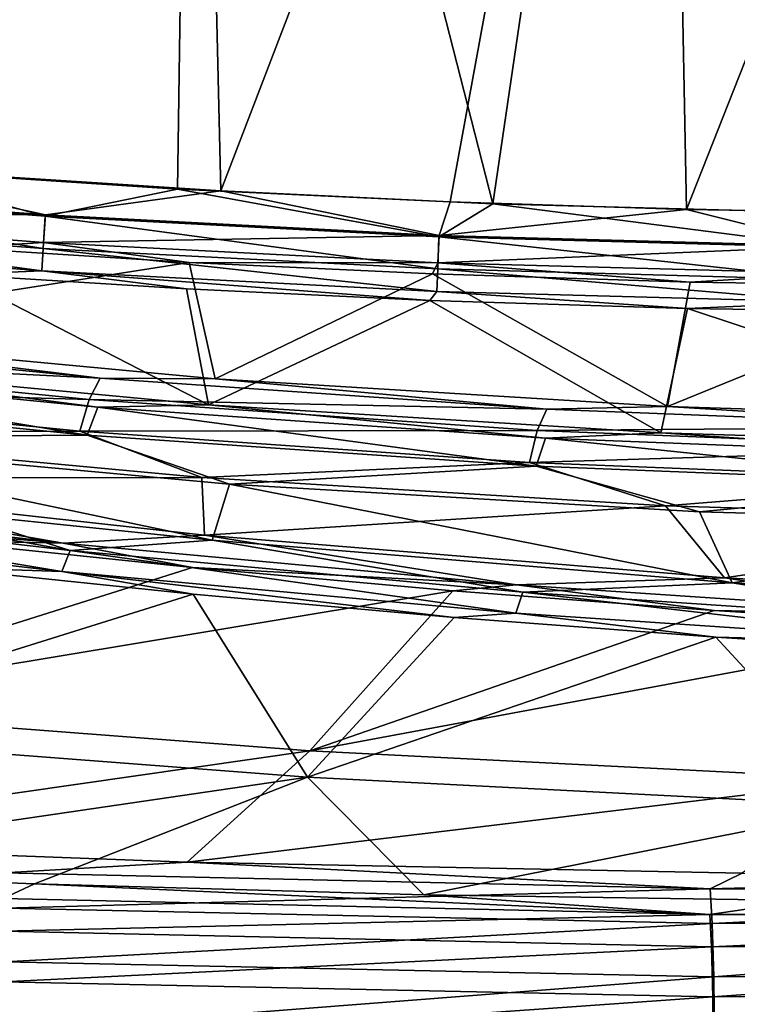
# Model space of a CAD drawing. Units: inches. Extents: x -30 to 30, y -2.9 to 33.
# Drawn here: x -15.8 to -13.1, y 25.1 to 28.8 of the extents above; entities that cross this region are included whole.
import ezdxf

# ---------------------------------------------------------------- set-up
doc = ezdxf.new("R2010")
doc.units = ezdxf.units.IN
doc.header["$LTSCALE"] = 65.185185
doc.header["$MEASUREMENT"] = 0
for name, color, linetype in [('363', 7, 'CONTINUOUS'), ('365', 7, 'CONTINUOUS'), ('366', 7, 'CONTINUOUS'), ('37', 7, 'CONTINUOUS'), ('409', 7, 'CONTINUOUS'), ('433', 7, 'CONTINUOUS'), ('434', 7, 'CONTINUOUS'), ('435', 7, 'CONTINUOUS'), ('436', 7, 'CONTINUOUS'), ('459', 7, 'CONTINUOUS'), ('476', 7, 'CONTINUOUS'), ('483', 7, 'CONTINUOUS'), ('85', 7, 'CONTINUOUS'), ('87', 7, 'CONTINUOUS'), ('94', 7, 'CONTINUOUS'), ('95', 7, 'CONTINUOUS')]:
    doc.layers.add(name, color=color, linetype=linetype)

msp = doc.modelspace()

# ---------------------------------------------------------------- linework, layer by layer
at = {"layer": '363', "linetype": 'Continuous'}
for points in [[(-17.047, 25.6244, -7.3268), (-15.8162, 25.5173, -7.5948), (-15.6983, 25.5716, -7.3012), (-17.047, 25.6244, -7.3268)], [(-15.8162, 25.5173, -7.5948), (-13.1636, 25.4567, -7.5312), (-15.6983, 25.5716, -7.3012), (-15.8162, 25.5173, -7.5948)], [(-15.6983, 25.5716, -7.3012), (-13.1636, 25.4567, -7.5312), (-14.2371, 25.5311, -7.2694), (-15.6983, 25.5716, -7.3012)], [(-15.8162, 25.5173, -7.5948), (-15.8146, 25.3935, -7.8853), (-13.1636, 25.4567, -7.5312), (-15.8162, 25.5173, -7.5948)], [(-14.2371, 25.5311, -7.2694), (-13.1636, 25.4567, -7.5312), (-12.806, 25.5092, -7.2301), (-14.2371, 25.5311, -7.2694)], [(-13.1636, 25.4567, -7.5312), (-10.5116, 25.4562, -7.456), (-12.806, 25.5092, -7.2301), (-13.1636, 25.4567, -7.5312)], [(-15.8146, 25.3935, -7.8853), (-13.1576, 25.3348, -7.8225), (-13.1636, 25.4567, -7.5312), (-15.8146, 25.3935, -7.8853)], [(-13.1636, 25.4567, -7.5312), (-13.1576, 25.3348, -7.8225), (-10.5116, 25.4562, -7.456), (-13.1636, 25.4567, -7.5312)], [(-13.1576, 25.3348, -7.8225), (-10.5017, 25.336, -7.7479), (-10.5116, 25.4562, -7.456), (-13.1576, 25.3348, -7.8225)], [(-15.8146, 25.3935, -7.8853), (-15.8155, 25.2041, -8.1521), (-13.1576, 25.3348, -7.8225), (-15.8146, 25.3935, -7.8853)], [(-15.8155, 25.2041, -8.1521), (-13.1528, 25.147, -8.0905), (-13.1576, 25.3348, -7.8225), (-15.8155, 25.2041, -8.1521)], [(-13.1576, 25.3348, -7.8225), (-13.1528, 25.147, -8.0905), (-10.5017, 25.336, -7.7479), (-13.1576, 25.3348, -7.8225)], [(-13.1528, 25.147, -8.0905), (-10.4917, 25.1498, -8.0168), (-10.5017, 25.336, -7.7479), (-13.1528, 25.147, -8.0905)], [(-15.8155, 25.2041, -8.1521), (-15.8192, 24.9581, -8.3739), (-13.1528, 25.147, -8.0905), (-15.8155, 25.2041, -8.1521)], [(-15.8192, 24.9581, -8.3739), (-13.1498, 24.9024, -8.3138), (-13.1528, 25.147, -8.0905), (-15.8192, 24.9581, -8.3739)], [(-13.1528, 25.147, -8.0905), (-13.1498, 24.9024, -8.3138), (-10.4917, 25.1498, -8.0168), (-13.1528, 25.147, -8.0905)], [(-13.1498, 24.9024, -8.3138), (-10.4822, 24.9065, -8.2414), (-10.4917, 25.1498, -8.0168), (-13.1498, 24.9024, -8.3138)]]:
    msp.add_3dface(points, dxfattribs=at)
at = {"layer": '365', "linetype": 'Continuous'}
for points in [[(-15.1037, 26.6592, 3.5096), (-16.0802, 26.7604, 3.7841), (-16.7845, 26.1333, -2.3362), (-15.1037, 26.6592, 3.5096)], [(-14.6737, 25.9718, -2.8784), (-15.1037, 26.6592, 3.5096), (-16.7845, 26.1333, -2.3362), (-14.6737, 25.9718, -2.8784)], [(-14.124, 26.5715, 3.2492), (-15.1037, 26.6592, 3.5096), (-14.6737, 25.9718, -2.8784), (-14.124, 26.5715, 3.2492)], [(-13.141, 26.4973, 3.003), (-14.124, 26.5715, 3.2492), (-14.6737, 25.9718, -2.8784), (-13.141, 26.4973, 3.003)], [(-12.5557, 25.8638, -3.3584), (-13.141, 26.4973, 3.003), (-14.6737, 25.9718, -2.8784), (-12.5557, 25.8638, -3.3584)], [(-12.1551, 26.4367, 2.7709), (-13.141, 26.4973, 3.003), (-12.5557, 25.8638, -3.3584), (-12.1551, 26.4367, 2.7709)], [(-17.047, 25.6244, -7.3268), (-14.6737, 25.9718, -2.8784), (-16.7845, 26.1333, -2.3362), (-17.047, 25.6244, -7.3268)], [(-17.047, 25.6244, -7.3268), (-15.6983, 25.5716, -7.3012), (-14.6737, 25.9718, -2.8784), (-17.047, 25.6244, -7.3268)], [(-15.6983, 25.5716, -7.3012), (-14.2371, 25.5311, -7.2694), (-14.6737, 25.9718, -2.8784), (-15.6983, 25.5716, -7.3012)], [(-14.2371, 25.5311, -7.2694), (-12.5557, 25.8638, -3.3584), (-14.6737, 25.9718, -2.8784), (-14.2371, 25.5311, -7.2694)], [(-14.2371, 25.5311, -7.2694), (-12.806, 25.5092, -7.2301), (-12.5557, 25.8638, -3.3584), (-14.2371, 25.5311, -7.2694)]]:
    msp.add_3dface(points, dxfattribs=at)
at = {"layer": '366', "linetype": 'Continuous'}
for points in [[(-15.5654, 26.8234, 3.8323), (-16.9699, 27.0762, 4.2814), (-17.2491, 27.0198, 4.3289), (-15.5654, 26.8234, 3.8323)], [(-16.0026, 26.9623, 3.9948), (-16.9699, 27.0762, 4.2814), (-15.5654, 26.8234, 3.8323), (-16.0026, 26.9623, 3.9948)], [(-17.2491, 27.0198, 4.3289), (-17.2828, 26.9413, 4.2521), (-15.5955, 26.7447, 3.7543), (-17.2491, 27.0198, 4.3289)], [(-15.5654, 26.8234, 3.8323), (-17.2491, 27.0198, 4.3289), (-15.5955, 26.7447, 3.7543), (-15.5654, 26.8234, 3.8323)], [(-15.0315, 26.8618, 3.7221), (-16.0026, 26.9623, 3.9948), (-15.5654, 26.8234, 3.8323), (-15.0315, 26.8618, 3.7221)], [(-17.2828, 26.9413, 4.2521), (-16.0802, 26.7604, 3.7841), (-15.5955, 26.7447, 3.7543), (-17.2828, 26.9413, 4.2521)], [(-13.8659, 26.6669, 3.3766), (-15.0315, 26.8618, 3.7221), (-15.5654, 26.8234, 3.8323), (-13.8659, 26.6669, 3.3766)], [(-13.0795, 26.7017, 3.2188), (-15.0315, 26.8618, 3.7221), (-13.8659, 26.6669, 3.3766), (-13.0795, 26.7017, 3.2188)], [(-15.5654, 26.8234, 3.8323), (-15.5955, 26.7447, 3.7543), (-13.8924, 26.5881, 3.2975), (-15.5654, 26.8234, 3.8323)], [(-13.8659, 26.6669, 3.3766), (-15.5654, 26.8234, 3.8323), (-13.8924, 26.5881, 3.2975), (-13.8659, 26.6669, 3.3766)], [(-16.0802, 26.7604, 3.7841), (-15.1037, 26.6592, 3.5096), (-15.5955, 26.7447, 3.7543), (-16.0802, 26.7604, 3.7841)], [(-15.1037, 26.6592, 3.5096), (-14.124, 26.5715, 3.2492), (-15.5955, 26.7447, 3.7543), (-15.1037, 26.6592, 3.5096)], [(-15.5955, 26.7447, 3.7543), (-14.124, 26.5715, 3.2492), (-13.8924, 26.5881, 3.2975), (-15.5955, 26.7447, 3.7543)], [(-12.1527, 26.5513, 2.9627), (-13.0795, 26.7017, 3.2188), (-13.8659, 26.6669, 3.3766), (-12.1527, 26.5513, 2.9627)], [(-11.117, 26.5968, 2.7723), (-13.0795, 26.7017, 3.2188), (-12.1527, 26.5513, 2.9627), (-11.117, 26.5968, 2.7723)], [(-13.8659, 26.6669, 3.3766), (-13.8924, 26.5881, 3.2975), (-12.1753, 26.4724, 2.8827), (-13.8659, 26.6669, 3.3766)], [(-12.1527, 26.5513, 2.9627), (-13.8659, 26.6669, 3.3766), (-12.1753, 26.4724, 2.8827), (-12.1527, 26.5513, 2.9627)], [(-14.124, 26.5715, 3.2492), (-13.141, 26.4973, 3.003), (-13.8924, 26.5881, 3.2975), (-14.124, 26.5715, 3.2492)], [(-13.8924, 26.5881, 3.2975), (-13.141, 26.4973, 3.003), (-12.1753, 26.4724, 2.8827), (-13.8924, 26.5881, 3.2975)], [(-13.141, 26.4973, 3.003), (-12.1551, 26.4367, 2.7709), (-12.1753, 26.4724, 2.8827), (-13.141, 26.4973, 3.003)]]:
    msp.add_3dface(points, dxfattribs=at)
at = {"layer": '37', "linetype": 'Continuous'}
for points in [[(-15.0455, 27.3704, 4.0984), (-15.9977, 27.8599, 9.0149), (-16.846, 27.5393, 4.6207), (-15.0455, 27.3704, 4.0984)], [(-15.1285, 27.8057, 9.0152), (-15.9977, 27.8599, 9.0149), (-15.0455, 27.3704, 4.0984), (-15.1285, 27.8057, 9.0152)], [(-14.215, 27.7625, 9.0161), (-15.1285, 27.8057, 9.0152), (-15.0455, 27.3704, 4.0984), (-14.215, 27.7625, 9.0161)], [(-13.3483, 27.2651, 3.6564), (-14.215, 27.7625, 9.0161), (-15.0455, 27.3704, 4.0984), (-13.3483, 27.2651, 3.6564)], [(-13.2477, 27.7318, 9.0169), (-14.215, 27.7625, 9.0161), (-13.3483, 27.2651, 3.6564), (-13.2477, 27.7318, 9.0169)], [(-11.6798, 27.2124, 3.2707), (-13.2477, 27.7318, 9.0169), (-13.3483, 27.2651, 3.6564), (-11.6798, 27.2124, 3.2707)], [(-12.2238, 27.7163, 9.0172), (-13.2477, 27.7318, 9.0169), (-11.6798, 27.2124, 3.2707), (-12.2238, 27.7163, 9.0172)]]:
    msp.add_3dface(points, dxfattribs=at)
at = {"layer": '409', "linetype": 'Continuous'}
for points in [[(-15.1186, 27.905, 9.0065), (-16.8264, 27.6373, 4.6087), (-15.9875, 27.9591, 9.0062), (-15.1186, 27.905, 9.0065)], [(-15.0209, 27.4684, 4.0844), (-16.8264, 27.6373, 4.6087), (-15.1186, 27.905, 9.0065), (-15.0209, 27.4684, 4.0844)], [(-14.2053, 27.8618, 9.0074), (-15.0209, 27.4684, 4.0844), (-15.1186, 27.905, 9.0065), (-14.2053, 27.8618, 9.0074)], [(-13.3222, 27.3636, 3.6418), (-15.0209, 27.4684, 4.0844), (-14.2053, 27.8618, 9.0074), (-13.3222, 27.3636, 3.6418)], [(-13.2381, 27.8312, 9.0082), (-13.3222, 27.3636, 3.6418), (-14.2053, 27.8618, 9.0074), (-13.2381, 27.8312, 9.0082)], [(-12.2134, 27.8159, 9.0085), (-13.3222, 27.3636, 3.6418), (-13.2381, 27.8312, 9.0082), (-12.2134, 27.8159, 9.0085)], [(-11.6552, 27.3116, 3.2565), (-13.3222, 27.3636, 3.6418), (-12.2134, 27.8159, 9.0085), (-11.6552, 27.3116, 3.2565)]]:
    msp.add_3dface(points, dxfattribs=at)
at = {"layer": '433', "linetype": 'Continuous'}
for points in [[(-16.0805, 26.8606, 3.775), (-15.1062, 26.7597, 3.5012), (-16.7756, 26.2327, -2.3476), (-16.0805, 26.8606, 3.775)], [(-15.1062, 26.7597, 3.5012), (-14.1284, 26.672, 3.2414), (-16.7756, 26.2327, -2.3476), (-15.1062, 26.7597, 3.5012)], [(-16.7756, 26.2327, -2.3476), (-14.1284, 26.672, 3.2414), (-14.6656, 26.0714, -2.8892), (-16.7756, 26.2327, -2.3476)], [(-14.1284, 26.672, 3.2414), (-13.147, 26.5978, 2.9956), (-14.6656, 26.0714, -2.8892), (-14.1284, 26.672, 3.2414)], [(-13.147, 26.5978, 2.9956), (-12.1627, 26.5371, 2.7638), (-14.6656, 26.0714, -2.8892), (-13.147, 26.5978, 2.9956)], [(-14.6656, 26.0714, -2.8892), (-12.1627, 26.5371, 2.7638), (-12.5506, 25.9634, -3.3685), (-14.6656, 26.0714, -2.8892)], [(-16.7756, 26.2327, -2.3476), (-14.6656, 26.0714, -2.8892), (-17.0695, 25.7253, -7.3383), (-16.7756, 26.2327, -2.3476)], [(-17.0695, 25.7253, -7.3383), (-14.6656, 26.0714, -2.8892), (-15.1258, 25.6536, -7.2983), (-17.0695, 25.7253, -7.3383)], [(-14.6656, 26.0714, -2.8892), (-12.5506, 25.9634, -3.3685), (-15.1258, 25.6536, -7.2983), (-14.6656, 26.0714, -2.8892)], [(-15.1258, 25.6536, -7.2983), (-12.5506, 25.9634, -3.3685), (-13.0419, 25.6114, -7.2459), (-15.1258, 25.6536, -7.2983)]]:
    msp.add_3dface(points, dxfattribs=at)
at = {"layer": '434', "linetype": 'Continuous'}
for points in [[(-15.5914, 26.8513, 3.7295), (-17.2771, 27.0477, 4.2266), (-16.9981, 27.0944, 4.1872), (-15.5914, 26.8513, 3.7295)], [(-15.0605, 26.8804, 3.6281), (-15.5914, 26.8513, 3.7295), (-16.9981, 27.0944, 4.1872), (-15.0605, 26.8804, 3.6281)], [(-17.051, 26.9748, 4.0628), (-17.2771, 27.0477, 4.2266), (-15.5914, 26.8513, 3.7295), (-17.051, 26.9748, 4.0628)], [(-16.0805, 26.8606, 3.775), (-17.051, 26.9748, 4.0628), (-15.5914, 26.8513, 3.7295), (-16.0805, 26.8606, 3.775)], [(-13.89, 26.6948, 3.2734), (-15.5914, 26.8513, 3.7295), (-15.0605, 26.8804, 3.6281), (-13.89, 26.6948, 3.2734)], [(-13.1086, 26.7201, 3.1247), (-13.89, 26.6948, 3.2734), (-15.0605, 26.8804, 3.6281), (-13.1086, 26.7201, 3.1247)], [(-15.1062, 26.7597, 3.5012), (-16.0805, 26.8606, 3.775), (-15.5914, 26.8513, 3.7295), (-15.1062, 26.7597, 3.5012)], [(-15.1062, 26.7597, 3.5012), (-15.5914, 26.8513, 3.7295), (-13.89, 26.6948, 3.2734), (-15.1062, 26.7597, 3.5012)], [(-14.1284, 26.672, 3.2414), (-15.1062, 26.7597, 3.5012), (-13.89, 26.6948, 3.2734), (-14.1284, 26.672, 3.2414)], [(-13.147, 26.5978, 2.9956), (-14.1284, 26.672, 3.2414), (-13.89, 26.6948, 3.2734), (-13.147, 26.5978, 2.9956)], [(-12.1748, 26.5793, 2.8591), (-13.89, 26.6948, 3.2734), (-13.1086, 26.7201, 3.1247), (-12.1748, 26.5793, 2.8591)], [(-13.147, 26.5978, 2.9956), (-13.89, 26.6948, 3.2734), (-12.1748, 26.5793, 2.8591), (-13.147, 26.5978, 2.9956)], [(-11.1438, 26.6138, 2.6772), (-12.1748, 26.5793, 2.8591), (-13.1086, 26.7201, 3.1247), (-11.1438, 26.6138, 2.6772)], [(-12.1627, 26.5371, 2.7638), (-13.147, 26.5978, 2.9956), (-12.1748, 26.5793, 2.8591), (-12.1627, 26.5371, 2.7638)]]:
    msp.add_3dface(points, dxfattribs=at)
at = {"layer": '435', "linetype": 'Continuous'}
for points in [[(-15.0703, 27.0971, 3.6725), (-16.9981, 27.0944, 4.1872), (-16.9332, 27.2697, 4.2038), (-15.0703, 27.0971, 3.6725)], [(-15.0605, 26.8804, 3.6281), (-16.9981, 27.0944, 4.1872), (-15.0703, 27.0971, 3.6725), (-15.0605, 26.8804, 3.6281)], [(-13.3299, 26.9913, 3.2264), (-15.0605, 26.8804, 3.6281), (-15.0703, 27.0971, 3.6725), (-13.3299, 26.9913, 3.2264)], [(-13.1086, 26.7201, 3.1247), (-15.0605, 26.8804, 3.6281), (-13.3299, 26.9913, 3.2264), (-13.1086, 26.7201, 3.1247)], [(-11.6348, 26.9393, 2.8376), (-13.1086, 26.7201, 3.1247), (-13.3299, 26.9913, 3.2264), (-11.6348, 26.9393, 2.8376)], [(-11.1438, 26.6138, 2.6772), (-13.1086, 26.7201, 3.1247), (-11.6348, 26.9393, 2.8376), (-11.1438, 26.6138, 2.6772)]]:
    msp.add_3dface(points, dxfattribs=at)
at = {"layer": '436', "linetype": 'Continuous'}
for points in [[(-17.1142, 27.6348, 4.5497), (-15.4524, 27.4702, 4.0652), (-17.1609, 27.5558, 4.4263), (-17.1142, 27.6348, 4.5497)], [(-17.1142, 27.6348, 4.5497), (-16.8264, 27.6373, 4.6087), (-15.4524, 27.4702, 4.0652), (-17.1142, 27.6348, 4.5497)], [(-16.8264, 27.6373, 4.6087), (-15.0209, 27.4684, 4.0844), (-15.4524, 27.4702, 4.0652), (-16.8264, 27.6373, 4.6087)], [(-15.4938, 27.3907, 3.9402), (-17.2016, 27.4375, 4.337), (-17.1609, 27.5558, 4.4263), (-15.4938, 27.3907, 3.9402)], [(-15.4524, 27.4702, 4.0652), (-15.4938, 27.3907, 3.9402), (-17.1609, 27.5558, 4.4263), (-15.4524, 27.4702, 4.0652)], [(-15.4524, 27.4702, 4.0652), (-13.7756, 27.3542, 3.6207), (-15.4938, 27.3907, 3.9402), (-15.4524, 27.4702, 4.0652)], [(-15.4524, 27.4702, 4.0652), (-15.0209, 27.4684, 4.0844), (-13.7756, 27.3542, 3.6207), (-15.4524, 27.4702, 4.0652)], [(-15.0209, 27.4684, 4.0844), (-13.3222, 27.3636, 3.6418), (-13.7756, 27.3542, 3.6207), (-15.0209, 27.4684, 4.0844)], [(-15.529, 27.2717, 3.8495), (-16.9332, 27.2697, 4.2038), (-17.2016, 27.4375, 4.337), (-15.529, 27.2717, 3.8495)], [(-15.529, 27.2717, 3.8495), (-17.2016, 27.4375, 4.337), (-15.4938, 27.3907, 3.9402), (-15.529, 27.2717, 3.8495)], [(-13.8115, 27.2739, 3.4946), (-15.529, 27.2717, 3.8495), (-15.4938, 27.3907, 3.9402), (-13.8115, 27.2739, 3.4946)], [(-13.7756, 27.3542, 3.6207), (-13.8115, 27.2739, 3.4946), (-15.4938, 27.3907, 3.9402), (-13.7756, 27.3542, 3.6207)], [(-13.7756, 27.3542, 3.6207), (-13.3222, 27.3636, 3.6418), (-12.086, 27.2881, 3.2173), (-13.7756, 27.3542, 3.6207)], [(-13.3222, 27.3636, 3.6418), (-11.6552, 27.3116, 3.2565), (-12.086, 27.2881, 3.2173), (-13.3222, 27.3636, 3.6418)], [(-13.7756, 27.3542, 3.6207), (-12.086, 27.2881, 3.2173), (-13.8115, 27.2739, 3.4946), (-13.7756, 27.3542, 3.6207)], [(-12.086, 27.2881, 3.2173), (-12.1164, 27.2068, 3.0904), (-13.8115, 27.2739, 3.4946), (-12.086, 27.2881, 3.2173)], [(-15.0703, 27.0971, 3.6725), (-16.9332, 27.2697, 4.2038), (-15.529, 27.2717, 3.8495), (-15.0703, 27.0971, 3.6725)], [(-13.841, 27.1542, 3.4027), (-15.529, 27.2717, 3.8495), (-13.8115, 27.2739, 3.4946), (-13.841, 27.1542, 3.4027)], [(-13.841, 27.1542, 3.4027), (-15.0703, 27.0971, 3.6725), (-15.529, 27.2717, 3.8495), (-13.841, 27.1542, 3.4027)], [(-12.1164, 27.2068, 3.0904), (-13.841, 27.1542, 3.4027), (-13.8115, 27.2739, 3.4946), (-12.1164, 27.2068, 3.0904)], [(-12.1399, 27.0863, 2.9978), (-13.841, 27.1542, 3.4027), (-12.1164, 27.2068, 3.0904), (-12.1399, 27.0863, 2.9978)], [(-13.3299, 26.9913, 3.2264), (-15.0703, 27.0971, 3.6725), (-13.841, 27.1542, 3.4027), (-13.3299, 26.9913, 3.2264)], [(-12.1399, 27.0863, 2.9978), (-13.3299, 26.9913, 3.2264), (-13.841, 27.1542, 3.4027), (-12.1399, 27.0863, 2.9978)], [(-11.6348, 26.9393, 2.8376), (-13.3299, 26.9913, 3.2264), (-12.1399, 27.0863, 2.9978), (-11.6348, 26.9393, 2.8376)]]:
    msp.add_3dface(points, dxfattribs=at)
at = {"layer": '459', "linetype": 'Continuous'}
for points in [[(-17.0695, 25.7253, -7.3383), (-15.1258, 25.6536, -7.2983), (-15.8136, 25.6129, -7.624), (-17.0695, 25.7253, -7.3383)], [(-15.8136, 25.6129, -7.624), (-15.1258, 25.6536, -7.2983), (-13.1628, 25.5525, -7.5599), (-15.8136, 25.6129, -7.624)], [(-15.1258, 25.6536, -7.2983), (-13.0419, 25.6114, -7.2459), (-13.1628, 25.5525, -7.5599), (-15.1258, 25.6536, -7.2983)], [(-15.8136, 25.6129, -7.624), (-13.1628, 25.5525, -7.5599), (-15.8108, 25.4808, -7.9339), (-15.8136, 25.6129, -7.624)], [(-13.0419, 25.6114, -7.2459), (-11.2497, 25.6051, -7.1948), (-13.1628, 25.5525, -7.5599), (-13.0419, 25.6114, -7.2459)], [(-13.1628, 25.5525, -7.5599), (-11.2497, 25.6051, -7.1948), (-10.5127, 25.5521, -7.4842), (-13.1628, 25.5525, -7.5599)], [(-15.8108, 25.4808, -7.9339), (-13.1628, 25.5525, -7.5599), (-13.1555, 25.4224, -7.8706), (-15.8108, 25.4808, -7.9339)], [(-13.1628, 25.5525, -7.5599), (-10.5127, 25.5521, -7.4842), (-13.1555, 25.4224, -7.8706), (-13.1628, 25.5525, -7.5599)], [(-13.1555, 25.4224, -7.8706), (-10.5127, 25.5521, -7.4842), (-10.5015, 25.4239, -7.7955), (-13.1555, 25.4224, -7.8706)], [(-15.8108, 25.4808, -7.9339), (-13.1555, 25.4224, -7.8706), (-15.8102, 25.2787, -8.2185), (-15.8108, 25.4808, -7.9339)], [(-15.8102, 25.2787, -8.2185), (-13.1555, 25.4224, -7.8706), (-13.149, 25.2222, -8.1564), (-15.8102, 25.2787, -8.2185)], [(-13.1555, 25.4224, -7.8706), (-10.5015, 25.4239, -7.7955), (-13.149, 25.2222, -8.1564), (-13.1555, 25.4224, -7.8706)], [(-13.149, 25.2222, -8.1564), (-10.5015, 25.4239, -7.7955), (-10.4897, 25.2254, -8.0823), (-13.149, 25.2222, -8.1564)], [(-15.8102, 25.2787, -8.2185), (-13.149, 25.2222, -8.1564), (-15.8147, 25.0163, -8.4551), (-15.8102, 25.2787, -8.2185)], [(-15.8147, 25.0163, -8.4551), (-13.149, 25.2222, -8.1564), (-13.1462, 24.9613, -8.3946), (-15.8147, 25.0163, -8.4551)], [(-13.149, 25.2222, -8.1564), (-10.4897, 25.2254, -8.0823), (-13.1462, 24.9613, -8.3946), (-13.149, 25.2222, -8.1564)], [(-13.1462, 24.9613, -8.3946), (-10.4897, 25.2254, -8.0823), (-10.4799, 24.9658, -8.3218), (-13.1462, 24.9613, -8.3946)]]:
    msp.add_3dface(points, dxfattribs=at)
at = {"layer": '476', "linetype": 'Continuous'}
for points in [[(-17.133, 28.1965, 9.2292), (-16.529, 28.2731, 9.2631), (-15.6578, 28.0835, 9.2291), (-17.133, 28.1965, 9.2292)], [(-16.529, 28.2731, 9.2631), (-14.9991, 28.1738, 9.263), (-15.6578, 28.0835, 9.2291), (-16.529, 28.2731, 9.2631)], [(-17.1422, 28.0935, 9.1326), (-17.133, 28.1965, 9.2292), (-15.6578, 28.0835, 9.2291), (-17.1422, 28.0935, 9.1326)], [(-15.6578, 28.0835, 9.2291), (-14.9991, 28.1738, 9.263), (-14.1802, 28.0062, 9.2291), (-15.6578, 28.0835, 9.2291)], [(-14.9991, 28.1738, 9.263), (-14.1385, 28.1328, 9.263), (-14.1802, 28.0062, 9.2291), (-14.9991, 28.1738, 9.263)], [(-14.1385, 28.1328, 9.263), (-13.2513, 28.1041, 9.2629), (-14.1802, 28.0062, 9.2291), (-14.1385, 28.1328, 9.263)], [(-14.1802, 28.0062, 9.2291), (-13.2513, 28.1041, 9.2629), (-12.7012, 27.9658, 9.2292), (-14.1802, 28.0062, 9.2291)], [(-13.2513, 28.1041, 9.2629), (-12.3639, 28.0893, 9.2629), (-12.7012, 27.9658, 9.2292), (-13.2513, 28.1041, 9.2629)], [(-15.6644, 27.9802, 9.1323), (-15.9875, 27.9591, 9.0062), (-17.1422, 28.0935, 9.1326), (-15.6644, 27.9802, 9.1323)], [(-15.6644, 27.9802, 9.1323), (-17.1422, 28.0935, 9.1326), (-15.6578, 28.0835, 9.2291), (-15.6644, 27.9802, 9.1323)], [(-15.6644, 27.9802, 9.1323), (-15.6578, 28.0835, 9.2291), (-14.1802, 28.0062, 9.2291), (-15.6644, 27.9802, 9.1323)], [(-14.1843, 27.9034, 9.133), (-15.6644, 27.9802, 9.1323), (-14.1802, 28.0062, 9.2291), (-14.1843, 27.9034, 9.133)], [(-14.1843, 27.9034, 9.133), (-14.1802, 28.0062, 9.2291), (-12.7012, 27.9658, 9.2292), (-14.1843, 27.9034, 9.133)], [(-15.1186, 27.905, 9.0065), (-15.9875, 27.9591, 9.0062), (-15.6644, 27.9802, 9.1323), (-15.1186, 27.905, 9.0065)], [(-14.1843, 27.9034, 9.133), (-15.1186, 27.905, 9.0065), (-15.6644, 27.9802, 9.1323), (-14.1843, 27.9034, 9.133)], [(-12.7027, 27.8633, 9.1334), (-14.1843, 27.9034, 9.133), (-12.7012, 27.9658, 9.2292), (-12.7027, 27.8633, 9.1334)], [(-14.2053, 27.8618, 9.0074), (-15.1186, 27.905, 9.0065), (-14.1843, 27.9034, 9.133), (-14.2053, 27.8618, 9.0074)], [(-13.2381, 27.8312, 9.0082), (-14.2053, 27.8618, 9.0074), (-14.1843, 27.9034, 9.133), (-13.2381, 27.8312, 9.0082)], [(-12.7027, 27.8633, 9.1334), (-13.2381, 27.8312, 9.0082), (-14.1843, 27.9034, 9.133), (-12.7027, 27.8633, 9.1334)], [(-12.2134, 27.8159, 9.0085), (-13.2381, 27.8312, 9.0082), (-12.7027, 27.8633, 9.1334), (-12.2134, 27.8159, 9.0085)]]:
    msp.add_3dface(points, dxfattribs=at)
at = {"layer": '483', "linetype": 'Continuous'}
for points in [[(-16.529, 28.2731, 9.2631), (-17.4083, 28.349, 9.2632), (-15.1014, 32.5096, 9.3488), (-16.529, 28.2731, 9.2631)], [(-15.1014, 32.5096, 9.3488), (-17.4083, 28.349, 9.2632), (-17.3412, 32.5096, 9.3485), (-15.1014, 32.5096, 9.3488)], [(-14.9991, 28.1738, 9.263), (-16.529, 28.2731, 9.2631), (-15.1014, 32.5096, 9.3488), (-14.9991, 28.1738, 9.263)], [(-13.3368, 32.5096, 9.3491), (-14.9991, 28.1738, 9.263), (-15.1014, 32.5096, 9.3488), (-13.3368, 32.5096, 9.3491)], [(-14.1385, 28.1328, 9.263), (-14.9991, 28.1738, 9.263), (-13.3368, 32.5096, 9.3491), (-14.1385, 28.1328, 9.263)], [(-13.2513, 28.1041, 9.2629), (-14.1385, 28.1328, 9.263), (-13.3368, 32.5096, 9.3491), (-13.2513, 28.1041, 9.2629)], [(-11.5126, 32.5095, 9.3494), (-13.2513, 28.1041, 9.2629), (-13.3368, 32.5096, 9.3491), (-11.5126, 32.5095, 9.3494)], [(-12.3639, 28.0893, 9.2629), (-13.2513, 28.1041, 9.2629), (-11.5126, 32.5095, 9.3494), (-12.3639, 28.0893, 9.2629)]]:
    msp.add_3dface(points, dxfattribs=at)
at = {"layer": '85', "linetype": 'Continuous'}
for points in [[(-15.5012, 27.2563, 3.9544), (-17.1255, 27.5258, 4.5534), (-17.1716, 27.4218, 4.4413), (-15.5012, 27.2563, 3.9544)], [(-15.4608, 27.361, 4.0681), (-16.846, 27.5393, 4.6207), (-17.1255, 27.5258, 4.5534), (-15.4608, 27.361, 4.0681)], [(-15.4608, 27.361, 4.0681), (-17.1255, 27.5258, 4.5534), (-15.5012, 27.2563, 3.9544), (-15.4608, 27.361, 4.0681)], [(-15.0455, 27.3704, 4.0984), (-16.846, 27.5393, 4.6207), (-15.4608, 27.361, 4.0681), (-15.0455, 27.3704, 4.0984)], [(-15.5012, 27.2563, 3.9544), (-17.1716, 27.4218, 4.4413), (-16.8622, 27.2461, 4.285), (-15.5012, 27.2563, 3.9544)], [(-13.8153, 27.1394, 3.5083), (-15.4608, 27.361, 4.0681), (-15.5012, 27.2563, 3.9544), (-13.8153, 27.1394, 3.5083)], [(-13.7809, 27.2448, 3.6232), (-15.0455, 27.3704, 4.0984), (-15.4608, 27.361, 4.0681), (-13.7809, 27.2448, 3.6232)], [(-13.7809, 27.2448, 3.6232), (-15.4608, 27.361, 4.0681), (-13.8153, 27.1394, 3.5083), (-13.7809, 27.2448, 3.6232)], [(-13.3483, 27.2651, 3.6564), (-15.0455, 27.3704, 4.0984), (-13.7809, 27.2448, 3.6232), (-13.3483, 27.2651, 3.6564)], [(-14.9668, 27.0728, 3.7464), (-15.5012, 27.2563, 3.9544), (-16.8622, 27.2461, 4.285), (-14.9668, 27.0728, 3.7464)], [(-13.8153, 27.1394, 3.5083), (-15.5012, 27.2563, 3.9544), (-14.9668, 27.0728, 3.7464), (-13.8153, 27.1394, 3.5083)], [(-12.0881, 27.1786, 3.2197), (-13.3483, 27.2651, 3.6564), (-13.7809, 27.2448, 3.6232), (-12.0881, 27.1786, 3.2197)], [(-11.6798, 27.2124, 3.2707), (-13.3483, 27.2651, 3.6564), (-12.0881, 27.1786, 3.2197), (-11.6798, 27.2124, 3.2707)], [(-12.1165, 27.0722, 3.104), (-13.7809, 27.2448, 3.6232), (-13.8153, 27.1394, 3.5083), (-12.1165, 27.0722, 3.104)], [(-12.0881, 27.1786, 3.2197), (-13.7809, 27.2448, 3.6232), (-12.1165, 27.0722, 3.104), (-12.0881, 27.1786, 3.2197)], [(-13.2024, 26.9688, 3.2968), (-13.8153, 27.1394, 3.5083), (-14.9668, 27.0728, 3.7464), (-13.2024, 26.9688, 3.2968)], [(-12.1165, 27.0722, 3.104), (-13.8153, 27.1394, 3.5083), (-13.2024, 26.9688, 3.2968), (-12.1165, 27.0722, 3.104)], [(-11.4975, 26.9204, 2.9088), (-12.1165, 27.0722, 3.104), (-13.2024, 26.9688, 3.2968), (-11.4975, 26.9204, 2.9088)]]:
    msp.add_3dface(points, dxfattribs=at)
at = {"layer": '87', "linetype": 'Continuous'}
for points in [[(-14.9668, 27.0728, 3.7464), (-16.8622, 27.2461, 4.285), (-15.0315, 26.8618, 3.7221), (-14.9668, 27.0728, 3.7464)], [(-15.0315, 26.8618, 3.7221), (-16.8622, 27.2461, 4.285), (-16.0026, 26.9623, 3.9948), (-15.0315, 26.8618, 3.7221)], [(-13.0795, 26.7017, 3.2188), (-14.9668, 27.0728, 3.7464), (-15.0315, 26.8618, 3.7221), (-13.0795, 26.7017, 3.2188)], [(-13.2024, 26.9688, 3.2968), (-14.9668, 27.0728, 3.7464), (-13.0795, 26.7017, 3.2188), (-13.2024, 26.9688, 3.2968)], [(-11.4975, 26.9204, 2.9088), (-13.2024, 26.9688, 3.2968), (-13.0795, 26.7017, 3.2188), (-11.4975, 26.9204, 2.9088)], [(-11.117, 26.5968, 2.7723), (-11.4975, 26.9204, 2.9088), (-13.0795, 26.7017, 3.2188), (-11.117, 26.5968, 2.7723)]]:
    msp.add_3dface(points, dxfattribs=at)
at = {"layer": '94', "linetype": 'Continuous'}
for points in [[(-17.1334, 28.1916, 9.337), (-15.6581, 28.0786, 9.3369), (-16.3012, 28.2552, 9.3631), (-17.1334, 28.1916, 9.337)], [(-16.3012, 28.2552, 9.3631), (-15.6581, 28.0786, 9.3369), (-15.1618, 28.1799, 9.363), (-16.3012, 28.2552, 9.3631)], [(-17.1442, 28.0707, 9.2604), (-15.6659, 27.9574, 9.2603), (-17.1334, 28.1916, 9.337), (-17.1442, 28.0707, 9.2604)], [(-17.1334, 28.1916, 9.337), (-15.6659, 27.9574, 9.2603), (-15.6581, 28.0786, 9.3369), (-17.1334, 28.1916, 9.337)], [(-15.6581, 28.0786, 9.3369), (-14.1804, 28.0012, 9.3369), (-15.1618, 28.1799, 9.363), (-15.6581, 28.0786, 9.3369)], [(-15.1618, 28.1799, 9.363), (-14.1804, 28.0012, 9.3369), (-13.9788, 28.1245, 9.363), (-15.1618, 28.1799, 9.363)], [(-14.1804, 28.0012, 9.3369), (-12.7013, 27.9606, 9.3369), (-13.9788, 28.1245, 9.363), (-14.1804, 28.0012, 9.3369)], [(-13.9788, 28.1245, 9.363), (-12.7013, 27.9606, 9.3369), (-12.7058, 28.0909, 9.3629), (-13.9788, 28.1245, 9.363)], [(-17.1517, 27.9866, 9.1444), (-15.6713, 27.8731, 9.1442), (-17.1442, 28.0707, 9.2604), (-17.1517, 27.9866, 9.1444)], [(-17.1442, 28.0707, 9.2604), (-15.6713, 27.8731, 9.1442), (-15.6659, 27.9574, 9.2603), (-17.1442, 28.0707, 9.2604)], [(-15.6659, 27.9574, 9.2603), (-14.1852, 27.8803, 9.2606), (-15.6581, 28.0786, 9.3369), (-15.6659, 27.9574, 9.2603)], [(-15.6581, 28.0786, 9.3369), (-14.1852, 27.8803, 9.2606), (-14.1804, 28.0012, 9.3369), (-15.6581, 28.0786, 9.3369)], [(-17.1517, 27.9866, 9.1444), (-15.9977, 27.8599, 9.0149), (-15.6713, 27.8731, 9.1442), (-17.1517, 27.9866, 9.1444)], [(-14.1852, 27.8803, 9.2606), (-12.703, 27.84, 9.2608), (-14.1804, 28.0012, 9.3369), (-14.1852, 27.8803, 9.2606)], [(-14.1804, 28.0012, 9.3369), (-12.703, 27.84, 9.2608), (-12.7013, 27.9606, 9.3369), (-14.1804, 28.0012, 9.3369)], [(-15.6713, 27.8731, 9.1442), (-14.1885, 27.7962, 9.145), (-15.6659, 27.9574, 9.2603), (-15.6713, 27.8731, 9.1442)], [(-15.6659, 27.9574, 9.2603), (-14.1885, 27.7962, 9.145), (-14.1852, 27.8803, 9.2606), (-15.6659, 27.9574, 9.2603)], [(-14.1885, 27.7962, 9.145), (-12.7043, 27.7561, 9.1455), (-14.1852, 27.8803, 9.2606), (-14.1885, 27.7962, 9.145)], [(-14.1852, 27.8803, 9.2606), (-12.7043, 27.7561, 9.1455), (-12.703, 27.84, 9.2608), (-14.1852, 27.8803, 9.2606)], [(-15.9977, 27.8599, 9.0149), (-15.1285, 27.8057, 9.0152), (-15.6713, 27.8731, 9.1442), (-15.9977, 27.8599, 9.0149)], [(-15.1285, 27.8057, 9.0152), (-14.215, 27.7625, 9.0161), (-15.6713, 27.8731, 9.1442), (-15.1285, 27.8057, 9.0152)], [(-15.6713, 27.8731, 9.1442), (-14.215, 27.7625, 9.0161), (-14.1885, 27.7962, 9.145), (-15.6713, 27.8731, 9.1442)], [(-14.215, 27.7625, 9.0161), (-13.2477, 27.7318, 9.0169), (-14.1885, 27.7962, 9.145), (-14.215, 27.7625, 9.0161)], [(-14.1885, 27.7962, 9.145), (-13.2477, 27.7318, 9.0169), (-12.7043, 27.7561, 9.1455), (-14.1885, 27.7962, 9.145)], [(-13.2477, 27.7318, 9.0169), (-12.2238, 27.7163, 9.0172), (-12.7043, 27.7561, 9.1455), (-13.2477, 27.7318, 9.0169)]]:
    msp.add_3dface(points, dxfattribs=at)
at = {"layer": '95', "linetype": 'Continuous'}
for points in [[(-17.3387, 32.5072, 9.4484), (-16.3012, 28.2552, 9.3631), (-15.0989, 32.5072, 9.4487), (-17.3387, 32.5072, 9.4484)], [(-16.3012, 28.2552, 9.3631), (-15.1618, 28.1799, 9.363), (-15.0989, 32.5072, 9.4487), (-16.3012, 28.2552, 9.3631)], [(-15.1618, 28.1799, 9.363), (-13.9788, 28.1245, 9.363), (-15.0989, 32.5072, 9.4487), (-15.1618, 28.1799, 9.363)], [(-15.0989, 32.5072, 9.4487), (-13.9788, 28.1245, 9.363), (-13.3343, 32.5072, 9.449), (-15.0989, 32.5072, 9.4487)], [(-13.9788, 28.1245, 9.363), (-12.7058, 28.0909, 9.3629), (-13.3343, 32.5072, 9.449), (-13.9788, 28.1245, 9.363)], [(-13.3343, 32.5072, 9.449), (-12.7058, 28.0909, 9.3629), (-11.5103, 32.5072, 9.4493), (-13.3343, 32.5072, 9.449)]]:
    msp.add_3dface(points, dxfattribs=at)

doc.saveas('drawing.dxf')
